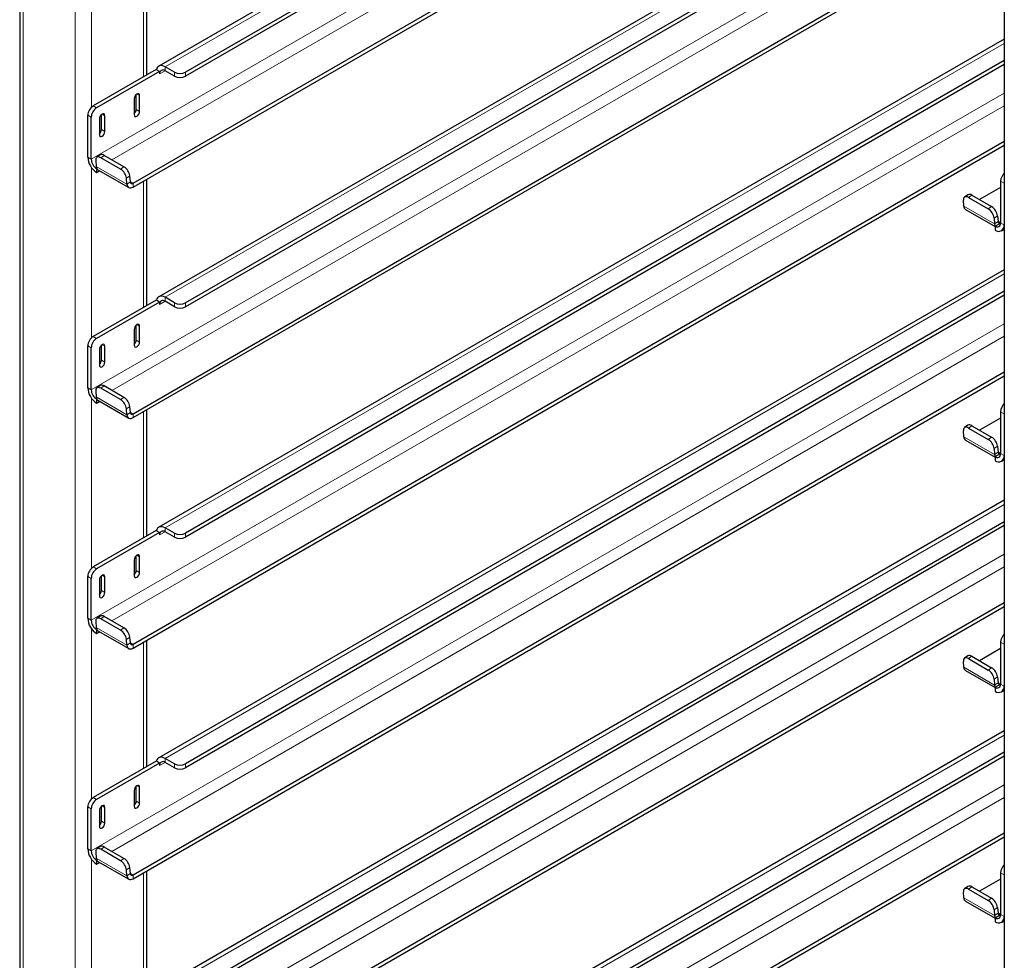
# Model space of a CAD drawing. Units: millimetres. Extents: x 0 to 210, y 0 to 297.
# Drawn here: x 154 to 166, y 129 to 141 of the extents above; entities that cross this region are included whole.
import ezdxf

# ---------------------------------------------------------------- set-up
doc = ezdxf.new("R2010")
doc.units = ezdxf.units.MM

msp = doc.modelspace()

# ---------------------------------------------------------------- linework, layer by layer
at = {"color": 7, "linetype": 'Continuous', "lineweight": 25}
for p, q in [((153.57438, 153.28395), (153.57438, 96.47604)), ((166.10432, 147.06396), (155.37201, 140.86833)), ((166.17468, 146.82716), (155.71666, 140.78987)), ((166.18611, 146.78272), (155.71666, 140.73884)), ((166.3023, 145.93628), (166.3023, 89.12837)), ((155.04002, 139.35617), (166.3023, 145.85775)), ((155.04002, 139.30513), (166.3023, 145.80671)), ((166.3023, 144.19788), (155.37201, 137.88796)), ((166.3023, 143.92046), (155.71666, 137.8095)), ((166.3023, 143.86943), (155.71666, 137.75847)), ((155.04002, 136.37579), (166.3023, 142.87737)), ((155.04002, 136.32476), (166.3023, 142.82634)), ((155.21788, 140.75501), (155.21788, 142.38819)), ((166.3023, 141.21751), (155.37201, 134.90759)), ((166.3023, 140.94009), (155.71666, 134.82913)), ((155.33835, 140.82455), (154.52518, 140.35512)), ((155.38255, 140.79904), (154.56937, 140.32961)), ((155.34145, 140.82276), (155.33835, 140.82455)), ((155.38255, 140.79904), (155.34145, 140.82276)), ((155.38255, 140.79904), (155.38255, 140.76842)), ((155.57523, 140.78987), (155.45326, 140.86029)), ((155.57523, 140.73884), (155.45326, 140.80925)), ((166.3023, 140.88906), (155.71666, 134.77809)), ((155.05374, 140.44592), (155.05374, 140.24178)), ((155.08026, 140.30812), (155.08026, 140.50076)), ((155.12445, 140.2826), (155.12445, 140.48674)), ((154.45447, 139.69169), (154.45447, 140.23264)), ((154.49866, 139.66617), (154.49866, 140.20713)), ((154.60473, 140.18671), (154.60473, 139.98257)), ((154.63125, 140.04891), (154.63125, 140.24155)), ((154.67544, 140.02339), (154.67544, 140.22753)), ((155.04002, 133.39542), (166.3023, 139.897)), ((155.04002, 133.34438), (166.3023, 139.84596)), ((154.55705, 139.64824), (154.56302, 139.57285)), ((154.61565, 139.72004), (154.57162, 139.69017)), ((154.87792, 139.53723), (154.6216, 139.6852)), ((154.92195, 139.56709), (154.66562, 139.71507)), ((154.56937, 139.5437), (154.57101, 139.54464)), ((154.56937, 139.5437), (154.56937, 139.49267)), ((154.56937, 139.49267), (154.60932, 139.51573)), ((154.58602, 139.52918), (154.98377, 139.29956)), ((154.96077, 139.34324), (154.9548, 139.41862)), ((155.0048, 139.3731), (154.99882, 139.44849)), ((155.21788, 137.77464), (155.21788, 139.40781)), ((166.25431, 139.38149), (166.25431, 138.84053)), ((166.25431, 139.29975), (165.9824, 139.14277)), ((166.29851, 139.35597), (166.29851, 138.81502)), ((165.7795, 139.05846), (165.77353, 139.13385)), ((165.83213, 139.20565), (165.78811, 139.17578)), ((165.83808, 139.17081), (166.0944, 139.02284)), ((165.8821, 139.20068), (166.13843, 139.0527)), ((165.8025, 139.01479), (166.1836, 138.79478)), ((166.17128, 138.90423), (166.17725, 138.82885)), ((166.2153, 138.9341), (166.22128, 138.85871)), ((166.1836, 138.7997), (166.18524, 138.80064)), ((166.1836, 138.7997), (166.1836, 138.74866)), ((166.18524, 138.80064), (166.25431, 138.84052)), ((166.26485, 138.74062), (166.3023, 138.76224)), ((166.3023, 138.23713), (155.37201, 131.92721)), ((155.33835, 137.84418), (154.52518, 137.37475)), ((155.34145, 137.84239), (155.33835, 137.84418)), ((155.57523, 137.8095), (155.45326, 137.87991)), ((166.3023, 137.95972), (155.71666, 131.84875)), ((166.3023, 137.90868), (155.71666, 131.79772)), ((155.38255, 137.81867), (154.56937, 137.34923)), ((155.38255, 137.81867), (155.34145, 137.84239)), ((155.38255, 137.81867), (155.38255, 137.78805)), ((155.57523, 137.75847), (155.45326, 137.82888)), ((155.05374, 137.46554), (155.05374, 137.26141)), ((155.08026, 137.32774), (155.08026, 137.52038)), ((155.12445, 137.30223), (155.12445, 137.50636)), ((154.45447, 136.71131), (154.45447, 137.25227)), ((154.49866, 136.6858), (154.49866, 137.22676)), ((154.63125, 137.06853), (154.63125, 137.26117)), ((154.67544, 137.04302), (154.67544, 137.24716)), ((154.60473, 137.20633), (154.60473, 137.0022)), ((155.04002, 130.41504), (166.3023, 136.91662)), ((155.04002, 130.36401), (166.3023, 136.86559)), ((154.61565, 136.73966), (154.57162, 136.7098)), ((154.87792, 136.55685), (154.6216, 136.70483)), ((154.92195, 136.58672), (154.66562, 136.73469)), ((154.55705, 136.66786), (154.56302, 136.59248)), ((154.56937, 136.56333), (154.57101, 136.56427)), ((154.56937, 136.56333), (154.56937, 136.51229)), ((154.56937, 136.51229), (154.60932, 136.53535)), ((154.58602, 136.5488), (154.98377, 136.31919)), ((155.0048, 136.39273), (154.99882, 136.46811)), ((154.96077, 136.36286), (154.9548, 136.43825)), ((155.21788, 134.79426), (155.21788, 136.42744)), ((166.25431, 136.31937), (165.9824, 136.1624)), ((166.25431, 136.40111), (166.25431, 135.86016)), ((166.29851, 136.3756), (166.29851, 135.83464)), ((165.83213, 136.22527), (165.78811, 136.19541)), ((165.83808, 136.19044), (166.0944, 136.04247)), ((165.8821, 136.2203), (166.13843, 136.07233)), ((165.7795, 136.07809), (165.77353, 136.15347)), ((165.8025, 136.03441), (166.1836, 135.81441)), ((166.2153, 135.95372), (166.22128, 135.87834)), ((166.17128, 135.92386), (166.17725, 135.84847)), ((166.1836, 135.81932), (166.18524, 135.82026)), ((166.1836, 135.81932), (166.1836, 135.76829)), ((166.18524, 135.82026), (166.25431, 135.86014)), ((166.26485, 135.76024), (166.3023, 135.78187)), ((166.3023, 135.25676), (155.37201, 128.94684)), ((166.3023, 134.97934), (155.71666, 128.86838)), ((166.3023, 134.92831), (155.71666, 128.81734)), ((155.33835, 134.86381), (154.52518, 134.39437)), ((155.38255, 134.83829), (154.56937, 134.36886)), ((155.34145, 134.86202), (155.33835, 134.86381)), ((155.38255, 134.83829), (155.34145, 134.86202)), ((155.38255, 134.83829), (155.38255, 134.80767)), ((155.57523, 134.82913), (155.45326, 134.89954)), ((155.57523, 134.77809), (155.45326, 134.84851)), ((155.08026, 134.34737), (155.08026, 134.54001)), ((155.05374, 134.48517), (155.05374, 134.28104)), ((155.12445, 134.32186), (155.12445, 134.52599)), ((154.63125, 134.08816), (154.63125, 134.2808)), ((154.45447, 133.73094), (154.45447, 134.2719)), ((154.49866, 133.70543), (154.49866, 134.24638)), ((154.60473, 134.22596), (154.60473, 134.02183)), ((154.67544, 134.06265), (154.67544, 134.26678)), ((155.04002, 127.43467), (166.3023, 133.93625)), ((155.04002, 127.38364), (166.3023, 133.88522)), ((154.55705, 133.68749), (154.56302, 133.6121)), ((154.61565, 133.75929), (154.57162, 133.72943)), ((154.87792, 133.57648), (154.6216, 133.72445)), ((154.92195, 133.60634), (154.66562, 133.75432)), ((154.56937, 133.58295), (154.57101, 133.58389)), ((154.56937, 133.58295), (154.56937, 133.53192)), ((154.56937, 133.53192), (154.60932, 133.55498)), ((154.58602, 133.56843), (154.98377, 133.33881)), ((154.96077, 133.38249), (154.9548, 133.45787)), ((155.0048, 133.41235), (154.99882, 133.48774)), ((155.21788, 131.81389), (155.21788, 133.44707)), ((166.25431, 133.42074), (166.25431, 132.87978)), ((166.29851, 133.39523), (166.29851, 132.85427)), ((166.25431, 133.339), (165.9824, 133.18203)), ((165.7795, 133.09772), (165.77353, 133.1731)), ((165.83213, 133.2449), (165.78811, 133.21504)), ((165.83808, 133.21007), (166.0944, 133.06209)), ((165.8821, 133.23993), (166.13843, 133.09195)), ((165.8025, 133.05404), (166.1836, 132.83404)), ((166.17128, 132.94349), (166.17725, 132.8681)), ((166.18524, 132.83989), (166.25431, 132.87977)), ((166.2153, 132.97335), (166.22128, 132.89796)), ((166.1836, 132.83895), (166.18524, 132.83989)), ((166.1836, 132.83895), (166.1836, 132.78791)), ((166.26485, 132.77987), (166.3023, 132.80149)), ((166.3023, 132.27639), (155.40318, 125.98445)), ((166.3023, 131.99897), (155.71666, 125.888)), ((155.33835, 131.88343), (154.52518, 131.414)), ((155.34145, 131.88164), (155.33835, 131.88343)), ((155.38255, 131.85792), (155.34145, 131.88164)), ((155.57523, 131.84875), (155.45326, 131.91917)), ((155.57523, 131.79772), (155.45326, 131.86813)), ((166.3023, 131.94793), (155.71666, 125.83697)), ((155.38255, 131.85792), (154.56937, 131.38848)), ((155.38255, 131.85792), (155.38255, 131.8273)), ((155.05374, 131.5048), (155.05374, 131.30066)), ((155.08026, 131.36699), (155.08026, 131.55963)), ((155.12445, 131.34148), (155.12445, 131.54562)), ((154.45447, 130.75056), (154.45447, 131.29152)), ((154.49866, 130.72505), (154.49866, 131.26601)), ((154.60473, 131.24559), (154.60473, 131.04145)), ((154.63125, 131.10778), (154.63125, 131.30043)), ((154.67544, 131.08227), (154.67544, 131.28641)), ((156.5469, 125.3242), (166.3023, 130.95588)), ((156.5911, 125.29868), (166.3023, 130.90484)), ((154.61565, 130.77892), (154.57162, 130.74905)), ((154.87792, 130.59611), (154.6216, 130.74408)), ((154.92195, 130.62597), (154.66562, 130.77394)), ((154.55705, 130.70711), (154.56302, 130.63173)), ((154.56937, 130.60258), (154.57101, 130.60352)), ((154.56937, 130.60258), (154.56937, 130.55154)), ((154.56937, 130.55154), (154.60932, 130.5746)), ((154.58602, 130.58805), (154.98377, 130.35844)), ((154.96077, 130.40212), (154.9548, 130.4775)), ((155.0048, 130.43198), (154.99882, 130.50736)), ((155.21788, 128.83351), (155.21788, 130.46669)), ((166.25431, 130.35862), (165.9824, 130.20165)), ((166.25431, 130.44037), (166.25431, 129.89941)), ((166.29851, 130.41485), (166.29851, 129.87389)), ((165.83213, 130.26453), (165.78811, 130.23466)), ((165.83808, 130.22969), (166.0944, 130.08172)), ((165.8821, 130.25955), (166.13843, 130.11158)), ((165.7795, 130.11734), (165.77353, 130.19273)), ((165.8025, 130.07367), (166.1836, 129.85366)), ((166.17128, 129.96311), (166.17725, 129.88773)), ((166.2153, 129.99297), (166.22128, 129.91759)), ((166.1836, 129.85857), (166.18524, 129.85952)), ((166.1836, 129.85857), (166.1836, 129.80754)), ((166.18524, 129.85952), (166.25431, 129.89939)), ((166.26485, 129.79949), (166.3023, 129.82112))]:
    msp.add_line(p, q, dxfattribs=at)
at = {"color": 8, "linetype": 'Continuous', "lineweight": 18}
for p, q in [((153.61832, 153.22272), (153.61832, 96.45068)), ((154.29007, 152.83493), (154.29007, 96.06289)), ((166.11868, 147.0173), (155.45326, 140.86029)), ((166.25644, 146.4538), (154.49866, 139.66617)), ((154.76592, 139.65716), (166.27889, 146.30346)), ((166.3023, 144.14294), (155.45326, 137.87991)), ((166.3023, 143.4999), (154.49866, 136.6858)), ((154.76592, 136.67679), (166.3023, 143.3366)), ((154.5022, 142.53686), (154.5022, 140.33742)), ((155.17395, 142.36282), (155.17395, 140.72965)), ((166.3023, 141.16256), (155.45326, 134.89954)), ((155.38255, 140.76842), (155.45327, 140.80925)), ((155.45326, 140.80925), (155.45326, 140.86029)), ((155.57523, 140.73884), (155.57523, 140.78987)), ((155.71666, 140.78987), (155.71666, 140.73884)), ((166.3023, 140.51952), (154.49866, 133.70543)), ((155.08909, 140.50715), (155.12445, 140.48674)), ((154.52518, 140.35512), (154.56937, 140.32961)), ((154.76592, 133.69642), (166.3023, 140.35623)), ((155.08026, 140.30812), (155.12445, 140.2826)), ((154.49866, 140.20713), (154.45447, 140.23264)), ((154.64008, 140.24794), (154.67544, 140.22753)), ((154.63125, 140.04891), (154.67544, 140.02339)), ((154.49866, 139.66617), (154.45447, 139.69169)), ((154.66562, 139.71507), (154.6216, 139.6852)), ((154.5022, 139.55648), (154.5022, 137.35705)), ((154.56302, 139.57285), (154.96077, 139.34324)), ((154.87792, 139.53723), (154.92195, 139.56709)), ((154.99882, 139.44849), (154.9548, 139.41862)), ((155.0048, 139.3731), (154.96077, 139.34324)), ((155.04002, 139.35617), (155.00451, 139.37666)), ((155.17395, 139.38245), (155.17395, 137.74927)), ((166.29851, 139.35597), (166.25431, 139.38149)), ((155.04002, 139.35617), (155.04002, 139.30513)), ((165.8821, 139.20068), (165.83808, 139.17081)), ((165.7795, 139.05846), (166.17725, 138.82885)), ((166.0944, 139.02284), (166.13843, 139.0527)), ((166.2153, 138.9341), (166.17128, 138.90423)), ((166.25431, 138.84304), (166.22099, 138.86227)), ((166.22128, 138.85871), (166.17725, 138.82885)), ((166.25431, 138.84053), (166.29851, 138.81502)), ((166.29851, 138.81502), (166.3023, 138.81721)), ((166.3023, 138.18219), (155.45326, 131.91917)), ((155.45326, 137.82888), (155.45326, 137.87991)), ((155.38255, 137.78805), (155.45327, 137.82887)), ((155.57523, 137.75847), (155.57523, 137.8095)), ((155.71666, 137.8095), (155.71666, 137.75847)), ((166.3023, 137.53915), (154.49866, 130.72505)), ((155.08909, 137.52678), (155.12445, 137.50636)), ((154.52518, 137.37475), (154.56937, 137.34923)), ((154.76592, 130.71604), (166.3023, 137.37585)), ((154.49866, 137.22676), (154.45447, 137.25227)), ((154.64008, 137.26757), (154.67544, 137.24716)), ((155.08026, 137.32774), (155.12445, 137.30223)), ((154.63125, 137.06853), (154.67544, 137.04302)), ((154.49866, 136.6858), (154.45447, 136.71131)), ((154.66562, 136.73469), (154.6216, 136.70483)), ((154.5022, 136.57611), (154.5022, 134.37667)), ((154.56302, 136.59248), (154.96077, 136.36286)), ((154.87792, 136.55685), (154.92195, 136.58672)), ((154.99882, 136.46811), (154.9548, 136.43825)), ((155.0048, 136.39273), (154.96077, 136.36286)), ((155.04002, 136.37579), (155.00451, 136.39629)), ((155.04002, 136.37579), (155.04002, 136.32476)), ((155.17395, 136.40208), (155.17395, 134.7689)), ((166.29851, 136.3756), (166.25431, 136.40111)), ((165.8821, 136.2203), (165.83808, 136.19044)), ((165.7795, 136.07809), (166.17725, 135.84847)), ((166.0944, 136.04247), (166.13843, 136.07233)), ((166.2153, 135.95372), (166.17128, 135.92386)), ((166.22128, 135.87834), (166.17725, 135.84847)), ((166.25431, 135.86266), (166.22099, 135.8819)), ((166.25431, 135.86016), (166.29851, 135.83464)), ((166.29851, 135.83464), (166.3023, 135.83683)), ((166.3023, 135.20181), (155.45326, 128.93879)), ((155.38255, 134.80767), (155.45327, 134.8485)), ((155.45326, 134.84851), (155.45326, 134.89954)), ((155.57523, 134.77809), (155.57523, 134.82913)), ((155.71666, 134.82913), (155.71666, 134.77809)), ((166.3023, 134.55877), (154.49866, 127.74468)), ((155.08909, 134.5464), (155.12445, 134.52599)), ((154.52518, 134.39437), (154.56937, 134.36886)), ((154.64008, 134.28719), (154.67544, 134.26678)), ((154.76592, 127.73567), (166.3023, 134.39548)), ((155.08026, 134.34737), (155.12445, 134.32186)), ((154.49866, 134.24638), (154.45447, 134.2719)), ((154.63125, 134.08816), (154.67544, 134.06265)), ((154.49866, 133.70543), (154.45447, 133.73094)), ((154.66562, 133.75432), (154.6216, 133.72445)), ((154.5022, 133.59573), (154.5022, 131.3963)), ((154.56302, 133.6121), (154.96077, 133.38249)), ((154.87792, 133.57648), (154.92195, 133.60634)), ((154.99882, 133.48774), (154.9548, 133.45787)), ((155.0048, 133.41235), (154.96077, 133.38249)), ((155.04002, 133.39542), (155.00451, 133.41591)), ((155.04002, 133.39542), (155.04002, 133.34438)), ((155.17395, 133.4217), (155.17395, 131.78852)), ((166.29851, 133.39523), (166.25431, 133.42074)), ((165.8821, 133.23993), (165.83808, 133.21007)), ((165.7795, 133.09772), (166.17725, 132.8681)), ((166.0944, 133.06209), (166.13843, 133.09195)), ((166.2153, 132.97335), (166.17128, 132.94349)), ((166.22128, 132.89796), (166.17725, 132.8681)), ((166.25431, 132.88229), (166.22099, 132.90152)), ((166.25431, 132.87978), (166.29851, 132.85427)), ((166.29851, 132.85427), (166.3023, 132.85646)), ((166.3023, 132.22144), (155.45326, 125.95842)), ((155.38255, 131.8273), (155.45327, 131.86813)), ((155.45326, 131.86813), (155.45326, 131.91917)), ((155.57523, 131.79772), (155.57523, 131.84875)), ((155.71666, 131.84875), (155.71666, 131.79772)), ((155.08909, 131.56603), (155.12445, 131.54562)), ((166.3023, 131.5784), (156.00772, 125.63546)), ((154.52518, 131.414), (154.56937, 131.38848)), ((155.08026, 131.36699), (155.12445, 131.34148)), ((156.14915, 125.55381), (166.3023, 131.41511)), ((154.49866, 131.26601), (154.45447, 131.29152)), ((154.64008, 131.30682), (154.67544, 131.28641)), ((154.63125, 131.10778), (154.67544, 131.08227)), ((154.49866, 130.72505), (154.45447, 130.75056)), ((154.66562, 130.77394), (154.6216, 130.74408)), ((154.5022, 130.61536), (154.5022, 128.41592)), ((154.56302, 130.63173), (154.96077, 130.40212)), ((154.87792, 130.59611), (154.92195, 130.62597)), ((154.99882, 130.50736), (154.9548, 130.4775)), ((155.0048, 130.43198), (154.96077, 130.40212)), ((155.04002, 130.41504), (155.00451, 130.43554)), ((155.04002, 130.41504), (155.04002, 130.36401)), ((155.17395, 130.44133), (155.17395, 128.80815)), ((166.29851, 130.41485), (166.25431, 130.44037)), ((165.8821, 130.25955), (165.83808, 130.22969)), ((165.7795, 130.11734), (166.17725, 129.88773)), ((166.0944, 130.08172), (166.13843, 130.11158)), ((166.2153, 129.99297), (166.17128, 129.96311)), ((166.22128, 129.91759), (166.17725, 129.88773)), ((166.25431, 129.90191), (166.22099, 129.92115)), ((166.25431, 129.89941), (166.29851, 129.87389)), ((166.29851, 129.87389), (166.3023, 129.87609))]:
    msp.add_line(p, q, dxfattribs=at)
at = {"color": 7, "linetype": 'Continuous', "lineweight": 25, "flags": 128}
for points in [[(155.45326, 140.86029), (155.43413, 140.86948), (155.41554, 140.87471), (155.398, 140.87584), (155.382, 140.87283), (155.36799, 140.86577), (155.35636, 140.85485), (155.34743, 140.84038), (155.34145, 140.82276)], [(155.12445, 140.48674), (155.12176, 140.50081), (155.1141, 140.50963), (155.10263, 140.51186), (155.0891, 140.50716), (155.07557, 140.49624), (155.0641, 140.48077), (155.05643, 140.4631), (155.05374, 140.44592)], [(155.05374, 140.24178), (155.05643, 140.22771), (155.0641, 140.21889), (155.07557, 140.21666), (155.0891, 140.22137), (155.10263, 140.23228), (155.1141, 140.24776), (155.12176, 140.26543), (155.12445, 140.2826)], [(154.67544, 140.22753), (154.67275, 140.2416), (154.66509, 140.25042), (154.65362, 140.25265), (154.64009, 140.24795), (154.62656, 140.23703), (154.61509, 140.22156), (154.60742, 140.20389), (154.60473, 140.18671)], [(154.60473, 139.98257), (154.60742, 139.9685), (154.61509, 139.95968), (154.62656, 139.95745), (154.64009, 139.96216), (154.65362, 139.97308), (154.66509, 139.98855), (154.67275, 140.00622), (154.67544, 140.02339)], [(154.6216, 139.6852), (154.60792, 139.69167), (154.59501, 139.6949), (154.58335, 139.69477), (154.5734, 139.69128), (154.56554, 139.68457), (154.56007, 139.6749), (154.55721, 139.66263), (154.55705, 139.64824)], [(155.0048, 139.3731), (155.00597, 139.36634), (155.00831, 139.36063), (155.01173, 139.35617), (155.01613, 139.3531), (155.02135, 139.35154), (155.0272, 139.35154), (155.0335, 139.3531), (155.04002, 139.35617)], [(166.3023, 139.38456), (166.29987, 139.37269), (166.29851, 139.35597)], [(154.96077, 139.34324), (154.96341, 139.32802), (154.96867, 139.31518), (154.97638, 139.30513), (154.98627, 139.29824), (154.99801, 139.29473), (155.01118, 139.29473), (155.02535, 139.29824), (155.04002, 139.30513)], [(165.83808, 139.17081), (165.8244, 139.17728), (165.81149, 139.18051), (165.79983, 139.18038), (165.78988, 139.17689), (165.78202, 139.17018), (165.77655, 139.16051), (165.77369, 139.14824), (165.77353, 139.13385)], [(155.45326, 137.87991), (155.43413, 137.88911), (155.41554, 137.89434), (155.398, 137.89546), (155.382, 137.89245), (155.36799, 137.88539), (155.35636, 137.87447), (155.34743, 137.86001), (155.34145, 137.84239)], [(155.12445, 137.50636), (155.12176, 137.52043), (155.1141, 137.52926), (155.10263, 137.53148), (155.0891, 137.52678), (155.07557, 137.51586), (155.0641, 137.50039), (155.05643, 137.48272), (155.05374, 137.46554)], [(154.67544, 137.24716), (154.67275, 137.26123), (154.66509, 137.27005), (154.65362, 137.27227), (154.64009, 137.26757), (154.62656, 137.25665), (154.61509, 137.24118), (154.60742, 137.22351), (154.60473, 137.20633)], [(155.05374, 137.26141), (155.05643, 137.24734), (155.0641, 137.23852), (155.07557, 137.23629), (155.0891, 137.24099), (155.10263, 137.25191), (155.1141, 137.26738), (155.12176, 137.28505), (155.12445, 137.30223)], [(154.60473, 137.0022), (154.60742, 136.98813), (154.61509, 136.97931), (154.62656, 136.97708), (154.64009, 136.98178), (154.65362, 136.9927), (154.66509, 137.00817), (154.67275, 137.02584), (154.67544, 137.04302)], [(154.6216, 136.70483), (154.60792, 136.7113), (154.59501, 136.71453), (154.58335, 136.7144), (154.5734, 136.71091), (154.56554, 136.7042), (154.56007, 136.69452), (154.55721, 136.68225), (154.55705, 136.66786)], [(154.96077, 136.36286), (154.96341, 136.34765), (154.96867, 136.3348), (154.97638, 136.32476), (154.98627, 136.31787), (154.99801, 136.31436), (155.01118, 136.31436), (155.02535, 136.31787), (155.04002, 136.32476)], [(155.0048, 136.39273), (155.00597, 136.38597), (155.00831, 136.38026), (155.01173, 136.37579), (155.01613, 136.37273), (155.02135, 136.37117), (155.0272, 136.37117), (155.0335, 136.37273), (155.04002, 136.37579)], [(166.3023, 136.40419), (166.29987, 136.39232), (166.29851, 136.3756)], [(165.83808, 136.19044), (165.8244, 136.19691), (165.81149, 136.20014), (165.79983, 136.20001), (165.78988, 136.19652), (165.78202, 136.18981), (165.77655, 136.18013), (165.77369, 136.16786), (165.77353, 136.15347)], [(155.45326, 134.89954), (155.43413, 134.90873), (155.41554, 134.91396), (155.398, 134.91509), (155.382, 134.91208), (155.36799, 134.90502), (155.35636, 134.8941), (155.34743, 134.87963), (155.34145, 134.86202)], [(155.12445, 134.52599), (155.12176, 134.54006), (155.1141, 134.54888), (155.10263, 134.55111), (155.0891, 134.54641), (155.07557, 134.53549), (155.0641, 134.52002), (155.05643, 134.50235), (155.05374, 134.48517)], [(154.67544, 134.26678), (154.67275, 134.28085), (154.66509, 134.28967), (154.65362, 134.2919), (154.64009, 134.2872), (154.62656, 134.27628), (154.61509, 134.26081), (154.60742, 134.24314), (154.60473, 134.22596)], [(155.05374, 134.28104), (155.05643, 134.26696), (155.0641, 134.25814), (155.07557, 134.25592), (155.0891, 134.26062), (155.10263, 134.27154), (155.1141, 134.28701), (155.12176, 134.30468), (155.12445, 134.32186)], [(154.60473, 134.02183), (154.60742, 134.00776), (154.61509, 133.99893), (154.62656, 133.99671), (154.64009, 134.00141), (154.65362, 134.01233), (154.66509, 134.0278), (154.67275, 134.04547), (154.67544, 134.06265)], [(154.6216, 133.72445), (154.60792, 133.73092), (154.59501, 133.73415), (154.58335, 133.73402), (154.5734, 133.73054), (154.56554, 133.72382), (154.56007, 133.71415), (154.55721, 133.70188), (154.55705, 133.68749)], [(155.0048, 133.41235), (155.00597, 133.40559), (155.00831, 133.39988), (155.01173, 133.39542), (155.01613, 133.39235), (155.02135, 133.3908), (155.0272, 133.3908), (155.0335, 133.39235), (155.04002, 133.39542)], [(166.3023, 133.42381), (166.29987, 133.41194), (166.29851, 133.39523)], [(154.96077, 133.38249), (154.96341, 133.36728), (154.96867, 133.35443), (154.97638, 133.34439), (154.98627, 133.33749), (154.99801, 133.33399), (155.01118, 133.33399), (155.02535, 133.33749), (155.04002, 133.34438)], [(165.83808, 133.21007), (165.8244, 133.21653), (165.81149, 133.21977), (165.79983, 133.21963), (165.78988, 133.21615), (165.78202, 133.20944), (165.77655, 133.19976), (165.77369, 133.18749), (165.77353, 133.1731)], [(155.45326, 131.91917), (155.43413, 131.92836), (155.41554, 131.93359), (155.398, 131.93472), (155.382, 131.93171), (155.36799, 131.92464), (155.35636, 131.91373), (155.34743, 131.89926), (155.34145, 131.88164)], [(155.12445, 131.54562), (155.12176, 131.55969), (155.1141, 131.56851), (155.10263, 131.57074), (155.0891, 131.56603), (155.07557, 131.55512), (155.0641, 131.53964), (155.05643, 131.52197), (155.05374, 131.5048)], [(154.67544, 131.28641), (154.67275, 131.30048), (154.66509, 131.3093), (154.65362, 131.31153), (154.64009, 131.30682), (154.62656, 131.29591), (154.61509, 131.28043), (154.60742, 131.26276), (154.60473, 131.24559)], [(155.05374, 131.30066), (155.05643, 131.28659), (155.0641, 131.27777), (155.07557, 131.27554), (155.0891, 131.28024), (155.10263, 131.29116), (155.1141, 131.30663), (155.12176, 131.3243), (155.12445, 131.34148)], [(154.60473, 131.04145), (154.60742, 131.02738), (154.61509, 131.01856), (154.62656, 131.01633), (154.64009, 131.02103), (154.65362, 131.03195), (154.66509, 131.04742), (154.67275, 131.06509), (154.67544, 131.08227)], [(154.6216, 130.74408), (154.60792, 130.75055), (154.59501, 130.75378), (154.58335, 130.75365), (154.5734, 130.75016), (154.56554, 130.74345), (154.56007, 130.73377), (154.55721, 130.72151), (154.55705, 130.70711)], [(154.96077, 130.40212), (154.96341, 130.3869), (154.96867, 130.37405), (154.97638, 130.36401), (154.98627, 130.35712), (154.99801, 130.35361), (155.01118, 130.35361), (155.02535, 130.35712), (155.04002, 130.36401)], [(155.0048, 130.43198), (155.00597, 130.42522), (155.00831, 130.41951), (155.01173, 130.41504), (155.01613, 130.41198), (155.02135, 130.41042), (155.0272, 130.41042), (155.0335, 130.41198), (155.04002, 130.41504)], [(166.3023, 130.44344), (166.29987, 130.43157), (166.29851, 130.41485)], [(165.83808, 130.22969), (165.8244, 130.23616), (165.81149, 130.23939), (165.79983, 130.23926), (165.78988, 130.23577), (165.78202, 130.22906), (165.77655, 130.21939), (165.77369, 130.20712), (165.77353, 130.19273)]]:
    msp.add_lwpolyline(points, dxfattribs=at)
at = {"color": 7, "linetype": 'Continuous', "lineweight": 25}
for centre, radius, start, end in [((155.42565, 140.77541), 0.04367, 50.796715, 189.214037), ((155.64594, 140.92634), 0.1537, 242.609672, 297.390328), ((155.64594, 140.87531), 0.1537, 242.609672, 297.390328), ((154.60799, 140.22566), 0.15368, 122.605478, 177.394522), ((154.65219, 140.20015), 0.15368, 122.605478, 177.394522), ((155.00179, 140.31223), 0.07858, 311.390227, 356.998507), ((154.55277, 140.05302), 0.07858, 311.390227, 356.998507), ((154.70394, 139.70304), 0.24973, 182.605478, 237.394522), ((154.65219, 139.67316), 0.15368, 182.605478, 237.394522), ((154.63669, 139.67784), 0.04715, 52.139522, 116.497262), ((154.63048, 139.57671), 0.06757, 183.274982, 208.336343), ((154.60652, 139.5641), 0.0405, 208.720531, 239.588431), ((154.78953, 139.39572), 0.16684, 7.888695, 58.009216), ((154.83356, 139.42559), 0.16684, 7.888695, 58.009216), ((166.41166, 139.37307), 0.15757, 133.948234, 176.938088), ((165.85317, 139.16345), 0.04715, 52.139522, 116.497262), ((165.83186, 139.05814), 0.05236, 179.649508, 235.896246), ((166.00601, 138.88133), 0.16684, 7.888695, 58.009216), ((166.05004, 138.9112), 0.16684, 7.888695, 58.009216), ((166.24471, 138.83271), 0.06757, 183.274982, 208.336343), ((166.21121, 138.83354), 0.04367, 230.796715, 9.214037), ((166.22846, 138.80365), 0.07097, 230.796715, 9.214037), ((166.2423, 138.85787), 0.02104, 177.71858, 304.799079), ((155.42565, 137.79504), 0.04367, 50.796715, 189.214037), ((155.64594, 137.94597), 0.1537, 242.609672, 297.390328), ((155.64594, 137.89494), 0.1537, 242.609672, 297.390328), ((154.60799, 137.24528), 0.15368, 122.605478, 177.394522), ((154.65219, 137.21977), 0.15368, 122.605478, 177.394522), ((155.00179, 137.33186), 0.07858, 311.390227, 356.998507), ((154.55277, 137.07265), 0.07858, 311.390227, 356.998507), ((154.70394, 136.72267), 0.24973, 182.605478, 237.394522), ((154.63669, 136.69747), 0.04715, 52.139522, 116.497262), ((154.65219, 136.69279), 0.15368, 182.605478, 237.394522), ((154.63048, 136.59634), 0.06757, 183.274982, 208.336343), ((154.83356, 136.44521), 0.16684, 7.888695, 58.009216), ((154.60652, 136.58373), 0.0405, 208.720531, 239.588431), ((154.78953, 136.41535), 0.16684, 7.888695, 58.009216), ((166.41166, 136.3927), 0.15757, 133.948234, 176.938088), ((165.85317, 136.18308), 0.04715, 52.139522, 116.497262), ((165.83186, 136.07777), 0.05236, 179.649508, 235.896246), ((166.05004, 135.93082), 0.16684, 7.888695, 58.009216), ((166.00601, 135.90096), 0.16684, 7.888695, 58.009216), ((166.24471, 135.85233), 0.06757, 183.274982, 208.336343), ((166.21121, 135.85316), 0.04367, 230.796715, 9.214037), ((166.22846, 135.82328), 0.07097, 230.796715, 9.214037), ((166.2423, 135.8775), 0.02104, 177.71858, 304.799079), ((155.42565, 134.81467), 0.04367, 50.796715, 189.214037), ((155.64594, 134.9656), 0.1537, 242.609672, 297.390328), ((155.64594, 134.91456), 0.1537, 242.609672, 297.390328), ((154.60799, 134.26491), 0.15368, 122.605478, 177.394522), ((154.65219, 134.2394), 0.15368, 122.605478, 177.394522), ((155.00179, 134.35148), 0.07858, 311.390227, 356.998507), ((154.55277, 134.09227), 0.07858, 311.390227, 356.998507), ((154.70394, 133.74229), 0.24973, 182.605478, 237.394522), ((154.65219, 133.71241), 0.15368, 182.605478, 237.394522), ((154.63669, 133.71709), 0.04715, 52.139522, 116.497262), ((154.63048, 133.61596), 0.06757, 183.274982, 208.336343), ((154.60652, 133.60336), 0.0405, 208.720531, 239.588431), ((154.78953, 133.43498), 0.16684, 7.888695, 58.009216), ((154.83356, 133.46484), 0.16684, 7.888695, 58.009216), ((166.41166, 133.41232), 0.15757, 133.948234, 176.938088), ((165.85317, 133.2027), 0.04715, 52.139522, 116.497262), ((165.83186, 133.0974), 0.05236, 179.649508, 235.896246), ((166.00601, 132.92059), 0.16684, 7.888695, 58.009216), ((166.05004, 132.95045), 0.16684, 7.888695, 58.009216), ((166.21121, 132.87279), 0.04367, 230.796715, 9.214037), ((166.2423, 132.89713), 0.02104, 177.71858, 304.799079), ((166.24471, 132.87196), 0.06757, 183.274982, 208.336343), ((166.22846, 132.84291), 0.07097, 230.796715, 9.214037), ((155.42565, 131.83429), 0.04367, 50.796715, 189.214037), ((155.64594, 131.98522), 0.1537, 242.609672, 297.390328), ((155.64594, 131.93419), 0.1537, 242.609672, 297.390328), ((154.60799, 131.28454), 0.15368, 122.605478, 177.394522), ((154.65219, 131.25902), 0.15368, 122.605478, 177.394522), ((155.00179, 131.37111), 0.07858, 311.390227, 356.998507), ((154.55277, 131.1119), 0.07858, 311.390227, 356.998507), ((154.70394, 130.76192), 0.24973, 182.605478, 237.394522), ((154.65219, 130.73204), 0.15368, 182.605478, 237.394522), ((154.63669, 130.73672), 0.04715, 52.139522, 116.497262), ((154.63048, 130.63559), 0.06757, 183.274982, 208.336343), ((154.60652, 130.62298), 0.0405, 208.720531, 239.588431), ((154.78953, 130.4546), 0.16684, 7.888695, 58.009216), ((154.83356, 130.48446), 0.16684, 7.888695, 58.009216), ((166.41166, 130.43195), 0.15757, 133.948234, 176.938088), ((165.85317, 130.22233), 0.04715, 52.139522, 116.497262), ((165.83186, 130.11702), 0.05236, 179.649508, 235.896246), ((166.00601, 129.94021), 0.16684, 7.888695, 58.009216), ((166.05004, 129.97008), 0.16684, 7.888695, 58.009216), ((166.24471, 129.89159), 0.06757, 183.274982, 208.336343), ((166.21121, 129.89241), 0.04367, 230.796715, 9.214037), ((166.22846, 129.86253), 0.07097, 230.796715, 9.214037), ((166.2423, 129.91675), 0.02104, 177.71858, 304.799079)]:
    msp.add_arc(centre, radius, start, end, dxfattribs=at)

doc.saveas('drawing.dxf')
